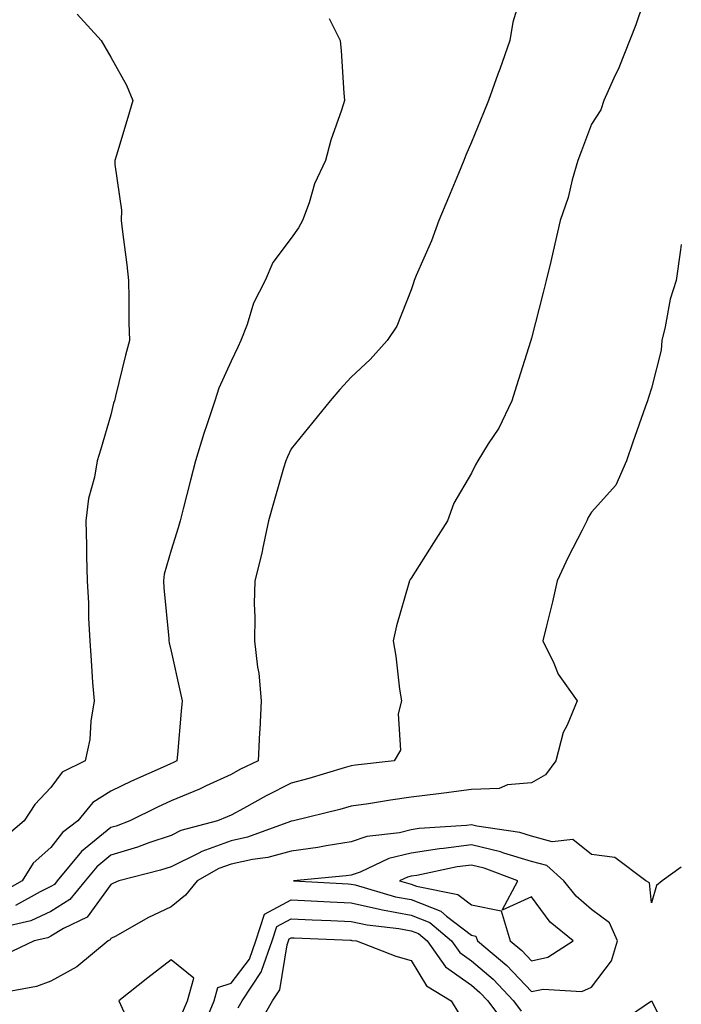
# Model space of a CAD drawing. Units: inches. Extents: x 971123 to 973763, y 7253018 to 7255658.
# Drawn here: x 973653 to 973763, y 7253641 to 7253805 of the extents above; entities that cross this region are included whole.
import ezdxf

# ---------------------------------------------------------------- set-up
doc = ezdxf.new("R2010")
doc.units = ezdxf.units.IN
doc.header["$MEASUREMENT"] = 0
doc.layers.add('Contour_97117253', color=7, linetype='Continuous', true_color=0x6d2694)

msp = doc.modelspace()

# ---------------------------------------------------------------- linework, layer by layer
at = {"layer": 'Contour_97117253'}
for points in [[(973757.79, 7253811.66, 3142), (973755.44, 7253804.53, 3142), (973752.6, 7253797.37, 3142), (973751.78, 7253795.65, 3142), (973750.12, 7253791.92, 3142), (973749.61, 7253790.36, 3142), (973748.05, 7253788, 3142), (973746.4, 7253783.57, 3142), (973745.76, 7253781.92, 3142), (973744.83, 7253778.7, 3142), (973744.19, 7253775.78, 3142), (973742.84, 7253771.92, 3142), (973741.94, 7253768.03, 3142), (973741.26, 7253765.13, 3142), (973740.51, 7253761.92, 3142), (973740.01, 7253759.96, 3142), (973738.05, 7253752.31, 3142), (973737.95, 7253751.92, 3142), (973737.9, 7253751.77, 3142), (973735.55, 7253744.42, 3142), (973734.76, 7253741.92, 3142), (973732.61, 7253737.36, 3142), (973730.84, 7253734.71, 3142), (973729.12, 7253731.92, 3142), (973728.73, 7253731.24, 3142), (973728.05, 7253729.83, 3142), (973725.14, 7253724.83, 3142), (973724.08, 7253721.92, 3142), (973721.75, 7253718.22, 3142), (973718.05, 7253712.37, 3142), (973717.86, 7253712.11, 3142), (973717.75, 7253711.92, 3142), (973717.64, 7253711.51, 3142), (973715.56, 7253704.41, 3142), (973715.01, 7253701.92, 3142), (973715.49, 7253699.36, 3142), (973716.1, 7253693.87, 3142), (973716.42, 7253691.92, 3142), (973715.88, 7253689.75, 3142), (973716.26, 7253683.71, 3142), (973715.2, 7253681.92, 3142), (973708.77, 7253681.2, 3142), (973708.05, 7253681.09, 3142), (973706.89, 7253680.76, 3142), (973701, 7253678.97, 3142), (973698.05, 7253678.17, 3142), (973693.89, 7253676.08, 3142), (973690.1, 7253673.97, 3142), (973688.05, 7253672.87, 3142), (973687.4, 7253672.57, 3142), (973685.76, 7253671.92, 3142), (973679.68, 7253670.29, 3142), (973678.05, 7253669.49, 3142), (973674.37, 7253668.24, 3142), (973672.45, 7253667.52, 3142), (973668.05, 7253666.2, 3142), (973665.69, 7253664.28, 3142), (973663.74, 7253661.92, 3142), (973661.18, 7253658.79, 3142), (973658.05, 7253656.83, 3142), (973654.71, 7253655.26, 3142), (973650.37, 7253654.24, 3142)], [(973736.61, 7253810.48, 3141), (973734.98, 7253804.99, 3141), (973734.46, 7253801.92, 3141), (973732.79, 7253797.18, 3141), (973732.47, 7253796.34, 3141), (973730.89, 7253791.92, 3141), (973730.07, 7253789.9, 3141), (973728.05, 7253784.99, 3141), (973727.14, 7253782.83, 3141), (973726.78, 7253781.92, 3141), (973725.88, 7253779.75, 3141), (973724.22, 7253775.75, 3141), (973722.64, 7253771.92, 3141), (973721.4, 7253768.57, 3141), (973718.88, 7253762.75, 3141), (973718.54, 7253761.92, 3141), (973718.44, 7253761.53, 3141), (973718.05, 7253760.39, 3141), (973715.64, 7253754.33, 3141), (973714.02, 7253751.92, 3141), (973711.18, 7253748.79, 3141), (973708.05, 7253745.86, 3141), (973706.16, 7253743.81, 3141), (973704.54, 7253741.92, 3141), (973701.63, 7253738.34, 3141), (973698.05, 7253733.89, 3141), (973697.42, 7253732.55, 3141), (973697.15, 7253731.92, 3141), (973696.79, 7253730.66, 3141), (973695.13, 7253724.84, 3141), (973694.29, 7253721.92, 3141), (973693.29, 7253717.16, 3141), (973693.24, 7253716.73, 3141), (973691.99, 7253711.92, 3141), (973691.9, 7253708.07, 3141), (973692.02, 7253705.89, 3141), (973691.95, 7253701.92, 3141), (973692.43, 7253697.54, 3141), (973692.67, 7253696.54, 3141), (973693.06, 7253691.92, 3141), (973692.83, 7253687.14, 3141), (973692.79, 7253686.66, 3141), (973692.53, 7253681.92, 3141), (973689.51, 7253680.46, 3141), (973688.05, 7253679.65, 3141), (973683.89, 7253677.76, 3141), (973682.76, 7253677.21, 3141), (973678.05, 7253675.24, 3141), (973675.77, 7253674.2, 3141), (973671.21, 7253671.92, 3141), (973668.92, 7253671.05, 3141), (973668.05, 7253670.79, 3141), (973663.15, 7253666.82, 3141), (973659.11, 7253661.92, 3141), (973658.64, 7253661.33, 3141), (973658.05, 7253660.96, 3141), (973656.25, 7253660.12, 3141), (973652.13, 7253657.84, 3141)], [(973704.35, 7253805.62, 3140), (973706.2, 7253801.92, 3140), (973706.35, 7253800.22, 3140), (973706.83, 7253793.14, 3140), (973706.94, 7253791.92, 3140), (973706.44, 7253790.31, 3140), (973704.64, 7253785.33, 3140), (973703.77, 7253781.92, 3140), (973701.91, 7253778.06, 3140), (973701.04, 7253774.91, 3140), (973699.95, 7253771.92, 3140), (973699.26, 7253770.71, 3140), (973698.05, 7253769.01, 3140), (973695.02, 7253764.95, 3140), (973693.72, 7253761.92, 3140), (973691.8, 7253758.17, 3140), (973690.72, 7253754.59, 3140), (973689.68, 7253751.92, 3140), (973689.14, 7253750.83, 3140), (973688.05, 7253748.48, 3140), (973685.99, 7253743.98, 3140), (973685.33, 7253741.92, 3140), (973684.01, 7253737.88, 3140), (973683.51, 7253736.46, 3140), (973682.14, 7253731.92, 3140), (973681.3, 7253728.67, 3140), (973680.06, 7253723.93, 3140), (973679.54, 7253721.92, 3140), (973679.21, 7253720.76, 3140), (973678.05, 7253717, 3140), (973676.93, 7253713.04, 3140), (973676.79, 7253711.92, 3140), (973676.85, 7253710.72, 3140), (973677.67, 7253702.3, 3140), (973677.69, 7253701.92, 3140), (973677.73, 7253701.6, 3140), (973678.05, 7253700.19, 3140), (973679.56, 7253693.43, 3140), (973679.9, 7253691.92, 3140), (973679.75, 7253690.22, 3140), (973679.1, 7253682.97, 3140), (973679.01, 7253681.92, 3140), (973678.36, 7253681.61, 3140), (973678.05, 7253681.48, 3140), (973677.23, 7253681.1, 3140), (973671.45, 7253678.52, 3140), (973668.05, 7253676.87, 3140), (973665, 7253674.97, 3140), (973662.53, 7253671.92, 3140), (973659.99, 7253669.98, 3140), (973658.05, 7253667.49, 3140), (973655.11, 7253664.86, 3140), (973653.25, 7253661.92, 3140), (973649.91, 7253660.06, 3140)], [(973662.42, 7253806.3, 3139), (973666.39, 7253801.92, 3139), (973667, 7253800.87, 3139), (973668.05, 7253799.16, 3139), (973670.61, 7253794.48, 3139), (973671.67, 7253791.92, 3139), (973670.86, 7253789.11, 3139), (973668.98, 7253782.85, 3139), (973668.7, 7253781.92, 3139), (973668.68, 7253781.29, 3139), (973669.81, 7253773.68, 3139), (973669.76, 7253771.92, 3139), (973669.94, 7253770.03, 3139), (973670.7, 7253764.57, 3139), (973670.94, 7253761.92, 3139), (973671.04, 7253758.93, 3139), (973671.01, 7253754.88, 3139), (973671.12, 7253751.92, 3139), (973670.47, 7253749.5, 3139), (973668.8, 7253742.67, 3139), (973668.61, 7253741.92, 3139), (973668.49, 7253741.48, 3139), (973668.05, 7253739.59, 3139), (973666.3, 7253733.67, 3139), (973665.76, 7253731.92, 3139), (973665.31, 7253729.18, 3139), (973664.33, 7253725.64, 3139), (973663.85, 7253721.92, 3139), (973663.95, 7253717.82, 3139), (973663.97, 7253716, 3139), (973664.07, 7253711.92, 3139), (973664.3, 7253708.17, 3139), (973664.3, 7253705.67, 3139), (973664.51, 7253701.92, 3139), (973664.77, 7253698.64, 3139), (973664.99, 7253694.98, 3139), (973665.23, 7253691.92, 3139), (973664.68, 7253688.55, 3139), (973664.51, 7253685.46, 3139), (973663.76, 7253681.92, 3139), (973659.92, 7253680.05, 3139), (973658.05, 7253677.48, 3139), (973655.35, 7253674.62, 3139), (973653.6, 7253671.92, 3139), (973650.61, 7253669.36, 3139)], [(973763, 7253767.94, 3143), (973762.89, 7253767.08, 3143), (973762.81, 7253766.68, 3143), (973762.12, 7253761.92, 3143), (973761.15, 7253758.82, 3143), (973760.34, 7253754.21, 3143), (973759.76, 7253751.92, 3143), (973759.66, 7253750.31, 3143), (973758.05, 7253743.98, 3143), (973757.52, 7253742.45, 3143), (973757.35, 7253741.92, 3143), (973756.97, 7253740.84, 3143), (973754.94, 7253735.03, 3143), (973753.85, 7253731.92, 3143), (973752.1, 7253727.87, 3143), (973748.05, 7253723.33, 3143), (973747.51, 7253722.46, 3143), (973747.25, 7253721.92, 3143), (973746.47, 7253720.34, 3143), (973744.14, 7253715.83, 3143), (973742.34, 7253711.92, 3143), (973741.57, 7253708.4, 3143), (973740.55, 7253704.42, 3143), (973739.97, 7253701.92, 3143), (973741.8, 7253698.17, 3143), (973742.5, 7253696.37, 3143), (973745.67, 7253691.92, 3143), (973743.99, 7253687.86, 3143), (973743.32, 7253686.65, 3143), (973742.09, 7253681.92, 3143), (973740.39, 7253679.58, 3143), (973738.05, 7253678.23, 3143), (973734.06, 7253677.93, 3143), (973732.67, 7253677.3, 3143), (973728.05, 7253677.15, 3143), (973723.44, 7253676.53, 3143), (973722.56, 7253676.43, 3143), (973718.05, 7253675.84, 3143), (973714.59, 7253675.38, 3143), (973710.91, 7253674.78, 3143), (973708.05, 7253674.38, 3143), (973706.14, 7253673.83, 3143), (973698.44, 7253671.92, 3143), (973698.12, 7253671.85, 3143), (973698.05, 7253671.84, 3143), (973697.94, 7253671.81, 3143), (973690.79, 7253669.18, 3143), (973688.05, 7253668.58, 3143), (973683.16, 7253666.81, 3143), (973682.66, 7253666.53, 3143), (973678.05, 7253664.28, 3143), (973676.28, 7253663.69, 3143), (973669.37, 7253661.92, 3143), (973668.45, 7253661.52, 3143), (973668.05, 7253661.3, 3143), (973664.08, 7253655.89, 3143), (973660.12, 7253653.99, 3143), (973658.05, 7253652.7, 3143), (973657.52, 7253652.45, 3143), (973655.26, 7253651.92, 3143), (973650.37, 7253649.6, 3143)], [(973763, 7253664.22, 3144), (973759.84, 7253661.92, 3144), (973758.85, 7253661.12, 3144), (973758.05, 7253658.26, 3144), (973757.73, 7253661.6, 3144), (973757.12, 7253661.92, 3144), (973751.94, 7253665.81, 3144), (973748.05, 7253666.3, 3144), (973744.92, 7253668.79, 3144), (973741.52, 7253668.45, 3144), (973738.05, 7253669.38, 3144), (973736.1, 7253669.97, 3144), (973728.96, 7253671.01, 3144), (973728.05, 7253671.23, 3144), (973727.26, 7253671.13, 3144), (973719.35, 7253670.62, 3144), (973718.05, 7253670.43, 3144), (973716.07, 7253669.94, 3144), (973710.64, 7253669.33, 3144), (973708.05, 7253668.41, 3144), (973703.9, 7253667.77, 3144), (973702.48, 7253667.49, 3144), (973698.05, 7253666.86, 3144), (973694.18, 7253665.79, 3144), (973691.6, 7253665.47, 3144), (973688.05, 7253664.7, 3144), (973686.01, 7253663.96, 3144), (973682.37, 7253661.92, 3144), (973680.43, 7253659.54, 3144), (973678.05, 7253657.61, 3144), (973674.19, 7253655.78, 3144), (973668.86, 7253652.73, 3144), (973668.05, 7253652.29, 3144), (973667.89, 7253652.08, 3144), (973667.57, 7253651.92, 3144), (973662.35, 7253647.62, 3144), (973658.05, 7253645.21, 3144), (973655.67, 7253644.3, 3144), (973649.28, 7253643.15, 3144)], [(973683.21, 7253637.08, 3144), (973685.2, 7253641.92, 3144), (973685.82, 7253644.15, 3144), (973688.05, 7253644.9, 3144), (973691.1, 7253648.87, 3144), (973692.17, 7253651.92, 3144), (973693.6, 7253656.37, 3144), (973698.05, 7253658.78, 3144), (973701.36, 7253658.61, 3144), (973704.56, 7253658.43, 3144), (973708.05, 7253658.27, 3144), (973712.74, 7253657.23, 3144), (973713.23, 7253657.1, 3144), (973718.05, 7253656.22, 3144), (973721.13, 7253655, 3144), (973724.75, 7253651.92, 3144), (973726.12, 7253649.99, 3144), (973728.05, 7253648.59, 3144), (973731.66, 7253645.53, 3144), (973735.07, 7253641.92, 3144), (973736.35, 7253640.22, 3144)], [(973689.2, 7253640.77, 3143), (973689.87, 7253641.92, 3143), (973693.13, 7253646.84, 3143), (973693.16, 7253647.03, 3143), (973694.9, 7253651.92, 3143), (973695.66, 7253654.31, 3143), (973698.05, 7253655.6, 3143), (973701.56, 7253655.43, 3143), (973704.66, 7253655.31, 3143), (973708.05, 7253655.14, 3143), (973710.7, 7253654.57, 3143), (973715.97, 7253654, 3143), (973718.05, 7253653.62, 3143), (973719.27, 7253653.14, 3143), (973720.71, 7253651.92, 3143), (973723.75, 7253647.62, 3143), (973728.05, 7253644.52, 3143), (973729.46, 7253643.33, 3143), (973730.78, 7253641.92, 3143), (973733.92, 7253637.79, 3143)], [(973692.43, 7253637.54, 3142), (973694.94, 7253641.92, 3142), (973696.18, 7253643.79, 3142), (973697.38, 7253651.25, 3142), (973697.61, 7253651.92, 3142), (973697.72, 7253652.25, 3142), (973698.05, 7253652.43, 3142), (973698.54, 7253652.41, 3142), (973707.94, 7253652.03, 3142), (973708.05, 7253652.02, 3142), (973708.14, 7253652.01, 3142), (973708.91, 7253651.92, 3142), (973715.5, 7253649.37, 3142), (973718.05, 7253648.67, 3142), (973720.57, 7253644.44, 3142), (973724.69, 7253641.92, 3142), (973725.94, 7253639.81, 3142)], [(973752.09, 7253637.88, 3144), (973758.05, 7253641.91, 3144), (973761.42, 7253635.29, 3144)]]:
    msp.add_polyline3d(points, dxfattribs=at)
for points in [[(973748.05, 7253644.23, 3145), (973751.37, 7253648.6, 3145), (973752.38, 7253651.92, 3145), (973751.05, 7253654.92, 3145), (973748.05, 7253657.14, 3145), (973745.48, 7253659.35, 3145), (973743.44, 7253661.92, 3145), (973740.6, 7253664.47, 3145), (973738.05, 7253665.15, 3145), (973733.43, 7253666.54, 3145), (973732.88, 7253666.75, 3145), (973728.05, 7253667.9, 3145), (973723.43, 7253667.3, 3145), (973722.72, 7253667.25, 3145), (973718.05, 7253666.56, 3145), (973714.33, 7253665.64, 3145), (973709.51, 7253663.38, 3145), (973708.05, 7253662.87, 3145), (973707.23, 7253662.74, 3145), (973698.46, 7253661.92, 3145), (973707.54, 7253661.41, 3145), (973708.05, 7253661.38, 3145), (973708.73, 7253661.24, 3145), (973715.41, 7253659.28, 3145), (973718.05, 7253658.8, 3145), (973722.98, 7253656.85, 3145), (973723.93, 7253656.04, 3145), (973728.05, 7253652.85, 3145), (973728.82, 7253652.69, 3145), (973729.05, 7253651.92, 3145), (973733.97, 7253647.84, 3145), (973738.05, 7253643.47, 3145), (973740.03, 7253643.9, 3145), (973746.46, 7253643.51, 3145)], [(973738.05, 7253648.6, 3146), (973740.77, 7253649.2, 3146), (973744.98, 7253651.92, 3146), (973741.19, 7253655.06, 3146), (973738.05, 7253659.24, 3146), (973733.15, 7253657.02, 3146), (973735.76, 7253661.92, 3146), (973730.19, 7253664.06, 3146), (973728.05, 7253664.56, 3146), (973725.71, 7253664.26, 3146), (973718.97, 7253662.84, 3146), (973718.05, 7253662.7, 3146), (973717.42, 7253662.55, 3146), (973716.1, 7253661.92, 3146), (973717.61, 7253661.48, 3146), (973718.05, 7253661.39, 3146), (973718.92, 7253661.05, 3146), (973725.79, 7253659.66, 3146), (973728.05, 7253657.91, 3146), (973733.03, 7253656.9, 3146), (973734.51, 7253651.92, 3146), (973736.45, 7253650.32, 3146)], [(973678.05, 7253627.7, 3145), (973679.2, 7253630.77, 3145), (973679.52, 7253631.92, 3145), (973679.95, 7253633.82, 3145), (973679.97, 7253640, 3145), (973680.76, 7253641.92, 3145), (973681.82, 7253645.69, 3145), (973678.05, 7253648.79, 3145), (973674.18, 7253645.79, 3145), (973669.38, 7253641.92, 3145), (973670.49, 7253639.48, 3145), (973672.45, 7253636.32, 3145), (973673.52, 7253631.92, 3145), (973675.33, 7253629.2, 3145)]]:
    msp.add_polyline3d(points, close=True, dxfattribs=at)

doc.saveas('drawing.dxf')
